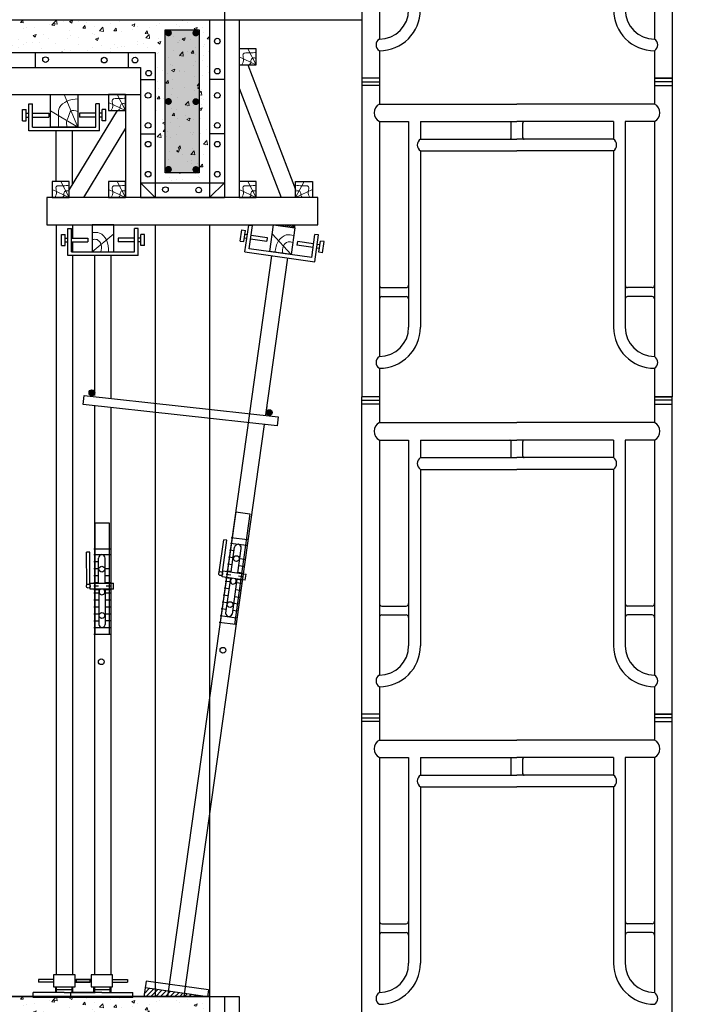
# Model space of a CAD drawing. Units: millimetres. Extents: x -532625 to 1244034, y -269362 to 363846.
# Drawn here: x 177543 to 180068, y -100478 to -96848 of the extents above; entities that cross this region are included whole.
import ezdxf

# ---------------------------------------------------------------- set-up
doc = ezdxf.new("R2010")
doc.units = ezdxf.units.MM
doc.header["$MEASUREMENT"] = 0
doc.linetypes.add('TV-1', pattern=[2, 1, 1])
for name, color, linetype in [('4', 4, 'Continuous'), ('BAO', 3, 'Continuous'), ('dai', 5, 'Continuous'), ('may xd', 30, 'Continuous'), ('THEP', 3, 'Continuous')]:
    doc.layers.add(name, color=color, linetype=linetype)
doc.layers.add('THAY', color=9, linetype='Continuous', lineweight=15)
pattern_1 = [(50, (202337.31, -215717.25), (114.76163, -10.04034), [12, -132]), (355, (202337.31, -215717.25), (-22.20021, 120.35074), [9.6, -105.6]), (100.4514, (202346.87, -215718.08), (92.5615, 110.31033), [10.19843, -112.18274]), (46.1842, (202337.31, -215685.25), (170.75857, -26.48304), [18, -198]), (96.6356, (202351.54, -215687.45), (149.54603, 155.85886), [15.29765, -168.27408]), (351.1842, (202337.31, -215685.25), (149.5459, 155.85898), [14.4, -158.4]), (21, (202353.31, -215693.25), (95.50513, -64.41902), [12, -132]), (326, (202353.31, -215693.25), (38.93045, 116.02401), [9.6, -105.6]), (71.4514, (202361.27, -215698.62), (134.43562, 51.60488), [10.19843, -112.18274]), (37.5, (202337.31, -215717.248), (1.945577, 53.263017), [0, -104.32, 0, -107.2, 0, -106]), (7.5, (202337.31, -215717.25), (42.091126, 63.105874), [0, -61.12, 0, -101.92, 0, -40.4]), (327.5, (202301.63, -215717.248), (85.41159, -3.60878), [0, -40, 0, -124.8, 0, -165.6]), (317.5, (202285.63, -215717.25), (93.309787, 16.016797), [0, -52, 0, -82.88, 0, -117.6])]

msp = doc.modelspace()

# ---------------------------------------------------------------- hatches: boundary and pattern name
at = {"layer": 'THAY'}
h = msp.add_hatch(dxfattribs=at)
h.set_pattern_fill('AR-CONC', color=256, scale=16, style=0)
h.set_pattern_definition([(50, (217493.41, -221603.62), (114.76163, -10.04034), [12, -132]), (355, (217493.41, -221603.62), (-22.20021, 120.35074), [9.6, -105.6]), (100.4514, (217502.98, -221604.45), (92.5615, 110.31033), [10.19843, -112.18274]), (46.1842, (217493.41, -221571.62), (170.75857, -26.48304), [18, -198]), (96.6356, (217507.64, -221573.82), (149.54603, 155.85886), [15.29765, -168.27408]), (351.1842, (217493.41, -221571.62), (149.5459, 155.85898), [14.4, -158.4]), (21, (217509.41, -221579.62), (95.50513, -64.41902), [12, -132]), (326, (217509.41, -221579.62), (38.93045, 116.02401), [9.6, -105.6]), (71.4514, (217517.37, -221584.98), (134.43562, 51.60488), [10.19843, -112.18274]), (37.5, (217493.414, -221603.616), (1.945577, 53.263017), [0, -104.32, 0, -107.2, 0, -106]), (7.5, (217493.414, -221603.616), (42.091126, 63.105874), [0, -61.12, 0, -101.92, 0, -40.4]), (327.5, (217457.734, -221603.616), (85.41159, -3.60878), [0, -40, 0, -124.8, 0, -165.6]), (317.5, (217441.734, -221603.62), (93.309787, 16.016797), [0, -52, 0, -82.88, 0, -117.6])])
h.paths.add_polyline_path([(175668.49174, -96848.73945), (175668.49174, -96968.73945), (178042.80888, -96968.73945), (178042.80888, -97448.73945), (178242.80888, -97448.73945), (178242.80888, -96848.73945)])
h.paths.add_polyline_path([(178079.48513, -96884.74257), (178079.48513, -97411.98359), (178204.65542, -97411.98359), (178204.65542, -96884.74257)], flags=16)
h.paths.add_polyline_path([(178085.21593, -96896.39804, -1), (178097.71593, -96896.39804, -1)], flags=0)
h.paths.add_polyline_path([(178085.21593, -97149.18605, -1), (178097.71593, -97149.18605, -1)], flags=0)
h.paths.add_polyline_path([(178186.16689, -96896.9679, -1), (178198.66689, -96896.9679, -1)], flags=0)
h.paths.add_polyline_path([(178085.21593, -97399.57193, -1), (178097.71593, -97399.57193, -1)], flags=0)
h.paths.add_polyline_path([(178186.16689, -97149.75591, -1), (178198.66689, -97149.75591, -1)], flags=0)
h.paths.add_polyline_path([(178186.16689, -97400.14179, -1), (178198.66689, -97400.14179, -1)], flags=0)
h = msp.add_hatch(dxfattribs=at)
h.set_pattern_fill('AR-CONC', color=256, scale=16, style=0)
h.set_pattern_definition(pattern_1)
h.paths.add_polyline_path([(173198.66689, -96896.9679, -1), (173186.16689, -96896.9679, -1)], flags=0)
h.paths.add_polyline_path([(173198.66689, -97149.75591, -1), (173186.16689, -97149.75591, -1)], flags=0)
h.paths.add_polyline_path([(173198.66689, -97400.14179, -1), (173186.16689, -97400.14179, -1)], flags=0)
h.paths.add_polyline_path([(173097.71593, -96896.39804, -1), (173085.21593, -96896.39804, -1)], flags=0)
h.paths.add_polyline_path([(173097.71593, -97149.18605, -1), (173085.21593, -97149.18605, -1)], flags=0)
h.paths.add_polyline_path([(173097.71593, -97399.57193, -1), (173085.21593, -97399.57193, -1)], flags=0)
h.paths.add_polyline_path([(178079.48513, -96884.74257), (178204.65542, -96884.74257), (178204.65542, -97411.98359), (178079.48513, -97411.98359)], flags=16)
h.paths.add_polyline_path([(178085.21593, -96896.39804, -1), (178097.71593, -96896.39804, -1)], flags=0)
h.paths.add_polyline_path([(178085.21593, -97149.18605, -1), (178097.71593, -97149.18605, -1)], flags=0)
h.paths.add_polyline_path([(178085.21593, -97399.57193, -1), (178097.71593, -97399.57193, -1)], flags=0)
h.paths.add_polyline_path([(178186.16689, -96896.9679, -1), (178198.66689, -96896.9679, -1)], flags=0)
h.paths.add_polyline_path([(178186.16689, -97149.75591, -1), (178198.66689, -97149.75591, -1)], flags=0)
h.paths.add_polyline_path([(178186.16689, -97400.14179, -1), (178198.66689, -97400.14179, -1)], flags=0)
edge = h.paths.add_edge_path()
edge.add_arc((173091.46593, -96896.39804), 6.25, 180, 360)
edge.add_arc((173091.46593, -96896.39804), 6.25, 0, 180)
h.paths.add_polyline_path([(173142.80888, -96884.74257), (173142.80888, -97411.98359), (173204.65542, -97411.98359), (173204.65542, -96884.74257)])
h = msp.add_hatch(dxfattribs=at)
h.set_pattern_fill('AR-CONC', color=256, scale=16, style=0)
h.set_pattern_definition(pattern_1)
h.paths.add_polyline_path([(178204.65542, -96884.74257), (178079.48513, -96884.74257), (178079.48513, -97411.98359), (178204.65542, -97411.98359)])
h = msp.add_hatch(dxfattribs=at)
h.set_pattern_fill('AR-CONC', color=256, scale=16, style=0)
h.set_pattern_definition([(50, (217493.41, -225203.62), (114.76163, -10.04034), [12, -132]), (355, (217493.41, -225203.62), (-22.20021, 120.35074), [9.6, -105.6]), (100.4514, (217502.98, -225204.45), (92.5615, 110.31033), [10.19843, -112.18274]), (46.1842, (217493.41, -225171.62), (170.75857, -26.48304), [18, -198]), (96.6356, (217507.64, -225173.82), (149.54603, 155.85886), [15.29765, -168.27408]), (351.1842, (217493.41, -225171.62), (149.5459, 155.85898), [14.4, -158.4]), (21, (217509.41, -225179.62), (95.50513, -64.41902), [12, -132]), (326, (217509.41, -225179.62), (38.93045, 116.02401), [9.6, -105.6]), (71.4514, (217517.37, -225184.98), (134.43562, 51.60488), [10.19843, -112.18274]), (37.5, (217493.414, -225203.616), (1.945577, 53.263017), [0, -104.32, 0, -107.2, 0, -106]), (7.5, (217493.414, -225203.616), (42.091126, 63.105874), [0, -61.12, 0, -101.92, 0, -40.4]), (327.5, (217457.734, -225203.616), (85.41159, -3.60878), [0, -40, 0, -124.8, 0, -165.6]), (317.5, (217441.734, -225203.62), (93.309787, 16.016797), [0, -52, 0, -82.88, 0, -117.6])])
h.paths.add_polyline_path([(175668.49174, -100448.73945), (175668.49174, -100568.73945), (178042.80888, -100568.73945), (178042.80888, -101048.73945), (178242.80888, -101048.73945), (178242.80888, -100448.73945)])
h.paths.add_polyline_path([(178079.48513, -100484.74257), (178079.48513, -101011.98359), (178204.65542, -101011.98359), (178204.65542, -100484.74257)], flags=16)
h.paths.add_polyline_path([(178085.21593, -100496.39804, -1), (178097.71593, -100496.39804, -1)], flags=0)
h.paths.add_polyline_path([(178085.21593, -100749.18605, -1), (178097.71593, -100749.18605, -1)], flags=0)
h.paths.add_polyline_path([(178186.16689, -100496.9679, -1), (178198.66689, -100496.9679, -1)], flags=0)
h.paths.add_polyline_path([(178085.21593, -100999.57193, -1), (178097.71593, -100999.57193, -1)], flags=0)
h.paths.add_polyline_path([(178186.16689, -100749.75591, -1), (178198.66689, -100749.75591, -1)], flags=0)
h.paths.add_polyline_path([(178186.16689, -101000.14179, -1), (178198.66689, -101000.14179, -1)], flags=0)
at = {"layer": 'THEP'}
h = msp.add_hatch(dxfattribs=at)
h.set_pattern_fill('ANSI31', color=256, scale=50, style=0)
h.set_pattern_definition([(45, (191245.7013, -235198.0565), (-4.41941738, 4.41941738), [])])
h.paths.add_polyline_path([(178557.97662, -97603.73945), (178478.75517, -97603.73945), (178557.97662, -97614.8733)])
for points in [[(177819.81087, -98222.94101, 1), (177798.43218, -98222.94101, 1)], [(178474.18219, -98296.25233, 1), (178452.80351, -98296.25233, 1)]]:
    msp.add_hatch(color=256, dxfattribs=at).paths.add_polyline_path(points)
h = msp.add_hatch(dxfattribs=at)
h.set_pattern_fill('ANSI31', color=256, scale=100, style=0)
h.set_pattern_definition([(45, (187299.684, -228301.583), (-8.8388348, 8.8388348), [])])
h.paths.add_polyline_path([(178005.33727, -100417.42912), (178000.79029, -100449.78256), (178235.54393, -100449.78256)])

# ---------------------------------------------------------------- linework, layer by layer
at = {"layer": '4', "linetype": 'TV-1'}
msp.add_circle((245521.00956, -5491.8391), 148396.56254, dxfattribs=at)
at = {"layer": 'BAO', "const_width": 12.5}
for points in [[(178085.21593, -96896.39804, 1), (178097.71593, -96896.39804, 1)], [(178186.16689, -96896.9679, 1), (178198.66689, -96896.9679, 1)], [(178085.21593, -97149.18605, 1), (178097.71593, -97149.18605, 1)], [(178186.16689, -97149.75591, 1), (178198.66689, -97149.75591, 1)], [(178085.21593, -97399.57193, 1), (178097.71593, -97399.57193, 1)], [(178186.16689, -97400.14179, 1), (178198.66689, -97400.14179, 1)]]:
    msp.add_lwpolyline(points, format="xyb", close=True, dxfattribs=at)
at = {"layer": 'dai'}
msp.add_lwpolyline([(178079.48513, -96884.74257), (178204.65542, -96884.74257), (178204.65542, -97411.98359), (178079.48513, -97411.98359)], close=True, dxfattribs=at)
at = {"layer": 'may xd'}
for p, q in [((178297.80888, -95806.07171), (178297.80888, -96848.73945)), ((177612.47691, -100386.74282), (177612.47691, -100395.54974)), ((177667.52474, -100386.74282), (177612.47691, -100386.74282)), ((177667.52474, -100395.54974), (177612.47691, -100395.54974)), ((177746.78699, -100386.74282), (177801.83483, -100386.74282)), ((177746.78699, -100395.54974), (177801.83483, -100395.54974)), ((177751.02861, -100386.74282), (177751.02861, -100395.54974)), ((177806.07645, -100386.74282), (177751.02861, -100386.74282)), ((177806.07645, -100395.54974), (177751.02861, -100395.54974)), ((177801.83483, -100386.74282), (177801.83483, -100395.54974)), ((177885.3387, -100386.74282), (177940.38653, -100386.74282)), ((177885.3387, -100395.54974), (177940.38653, -100395.54974)), ((177940.38653, -100386.74282), (177940.38653, -100395.54974)), ((177707.15587, -100434.53186), (177592.66595, -100434.53186)), ((177592.66595, -100452.94771), (177592.66595, -100434.53186)), ((177676.04011, -100422.80845), (177736.04011, -100422.80845)), ((177707.15587, -100434.53186), (177821.64578, -100434.53186)), ((177845.70757, -100434.53186), (177731.21766, -100434.53186)), ((177731.21766, -100452.94771), (177731.21766, -100434.53186)), ((177814.59182, -100422.80845), (177874.59182, -100422.80845)), ((177845.70757, -100434.53186), (177960.19749, -100434.53186)), ((177960.19749, -100452.94771), (177960.19749, -100434.53186)), ((177821.64578, -100452.94771), (177592.66595, -100452.94771)), ((177960.19749, -100452.94771), (177731.21766, -100452.94771)), ((177821.64578, -100452.94771), (177821.64578, -100448.73945))]:
    msp.add_line(p, q, dxfattribs=at)
for points in [[(177667.52474, -100413.16357), (177746.78699, -100413.16357), (177746.78699, -100369.12899), (177667.52474, -100369.12899)], [(177806.07645, -100413.16357), (177885.3387, -100413.16357), (177885.3387, -100369.12899), (177806.07645, -100369.12899)]]:
    msp.add_lwpolyline(points, close=True, dxfattribs=at)
at = {"layer": 'THAY'}
for p, q in [((178415.04169, -97014.30242), (178352.80888, -96984.78714)), ((178415.04169, -97014.30242), (178383.92528, -96955.27187)), ((177756.89493, -97243.73945), (177706.89493, -97123.73945)), ((177932.80888, -97182.77), (177901.69247, -97123.73945)), ((177932.80888, -97182.77), (177870.57606, -97153.25473)), ((177756.89493, -97243.73945), (177656.89493, -97183.73945)), ((177725.33683, -97503.73945), (177694.22043, -97444.70891)), ((177932.80888, -97503.73945), (177901.69247, -97444.70891)), ((178415.04169, -97503.73945), (178383.92528, -97444.70891)), ((178560.28092, -97503.73945), (178591.39733, -97444.70891)), ((177725.33683, -97503.73945), (177663.10402, -97474.22418)), ((177932.80888, -97503.73945), (177870.57606, -97474.22418)), ((178415.04169, -97503.73945), (178352.80888, -97474.22418)), ((178560.28092, -97503.73945), (178622.51373, -97474.22418)), ((177809.81087, -97703.73945), (177889.81087, -97637.14179)), ((178544.05931, -97713.90011), (178474.10646, -97636.81672))]:
    msp.add_line(p, q, dxfattribs=at)
for points in [[(178415.04169, -96968.15949), (178391.89589, -96970.39281), (178366.82548, -96974.35999), (178368.15591, -96992.06581), (178362.6893, -97014.30242)], [(178415.04169, -96990.30757), (178401.99826, -96989.55789), (178395.4939, -96997.985), (178395.6244, -97005.09334), (178388.69662, -97014.30242)], [(177756.89493, -97139.27737), (177717.18325, -97148.43142), (177689.54616, -97172.00978), (177685.36566, -97195.69021), (177686.06206, -97235.38688), (177685.36566, -97243.73945)], [(177932.80888, -97136.62707), (177909.66308, -97138.86039), (177884.59267, -97142.82757), (177885.92309, -97160.53339), (177880.45648, -97182.77)], [(177932.80888, -97158.77515), (177919.76545, -97158.02547), (177913.26108, -97166.45258), (177913.39158, -97173.56092), (177906.46381, -97182.77)], [(177756.89493, -97186.63582), (177731.89493, -97183.73945), (177721.60793, -97208.22613), (177716.50554, -97219.50582), (177718.12172, -97243.73945)], [(177725.33683, -97457.59653), (177702.19103, -97459.82984), (177677.12063, -97463.79703), (177678.45105, -97481.50285), (177672.98444, -97503.73945)], [(177932.80888, -97457.59653), (177909.66308, -97459.82984), (177884.59267, -97463.79703), (177885.92309, -97481.50285), (177880.45648, -97503.73945)], [(178415.04169, -97457.59653), (178391.89589, -97459.82984), (178366.82548, -97463.79703), (178368.15591, -97481.50285), (178362.6893, -97503.73945)], [(178560.28092, -97457.59653), (178583.42672, -97459.82984), (178608.49713, -97463.79703), (178607.1667, -97481.50285), (178612.63331, -97503.73945)], [(177725.33683, -97479.7446), (177712.2934, -97478.99492), (177705.78904, -97487.42204), (177705.91954, -97494.53038), (177698.99177, -97503.73945)], [(177932.80888, -97479.7446), (177919.76545, -97478.99492), (177913.26108, -97487.42204), (177913.39158, -97494.53038), (177906.46381, -97503.73945)], [(178415.04169, -97479.7446), (178401.99826, -97478.99492), (178395.4939, -97487.42204), (178395.6244, -97494.53038), (178388.69662, -97503.73945)], [(178560.28092, -97479.7446), (178573.32435, -97478.99492), (178579.82871, -97487.42204), (178579.69821, -97494.53038), (178586.62599, -97503.73945)], [(177809.81087, -97632.86577), (177837.62745, -97634.198), (177862.69435, -97659.7155), (177870.66245, -97703.73945)], [(178553.92302, -97643.71616), (178526.19173, -97641.16411), (178497.81743, -97662.94464), (178483.79993, -97705.43121)], [(177809.81087, -97658.5191), (177827.89601, -97658.5266), (177842.61128, -97676.43407), (177841.93508, -97703.73945)], [(178550.35276, -97669.11983), (178532.44258, -97666.6103), (178515.37828, -97682.29552), (178512.24773, -97709.42928)]]:
    msp.add_spline(points, degree=3, dxfattribs=at)
at = {"layer": 'THEP'}
for p, q in [((178804.56378, -95892.74321), (178804.56378, -98237.51505)), ((179949.09447, -95892.74321), (179949.09447, -98237.51505)), ((178869.34853, -96052.69127), (178869.34853, -96919.02577)), ((179884.30972, -96052.69127), (179884.30972, -96919.02577)), ((173142.80888, -96848.73945), (178352.80888, -96848.73945)), ((178242.80888, -96848.73945), (178242.80888, -97503.73945)), ((178297.80888, -96848.73945), (178297.80888, -97503.73945)), ((178352.80888, -96848.73945), (178352.80888, -97503.73945)), ((178352.80888, -96848.73945), (178804.56378, -96848.73945)), ((173242.80888, -96968.73945), (178042.80888, -96968.73945)), ((177599.29737, -96968.73945), (177599.29737, -97023.73945)), ((177942.80888, -96968.73945), (177942.80888, -97023.73945)), ((178042.80888, -96968.73945), (178042.80888, -97503.73945)), ((178869.34853, -96962.21561), (178869.34853, -97158.57622)), ((179884.30972, -96962.21561), (179884.30972, -97158.57622)), ((173297.80888, -97023.73945), (177987.80888, -97023.73945)), ((177987.80888, -97023.73945), (177987.80888, -97503.73945)), ((178383.92528, -97014.30242), (178560.28092, -97474.22418)), ((178869.34853, -97063.41293), (178804.56378, -97063.41293)), ((178869.34853, -97063.41293), (178804.56378, -97063.41293)), ((178869.34853, -97063.41293), (178869.34853, -97158.57622)), ((179949.09447, -97063.41293), (179884.30972, -97063.41293)), ((179884.30972, -97063.41293), (179949.09447, -97063.41293)), ((179884.30972, -97063.41293), (179884.30972, -97158.57622)), ((177987.80888, -97068.73945), (178042.80888, -97068.73945)), ((178297.80888, -97068.73945), (178242.80888, -97068.73945)), ((178804.56378, -97076.51453), (178869.34853, -97076.51453)), ((178869.34853, -97090.81788), (178804.56378, -97090.81788)), ((179949.09447, -97076.51453), (179884.30972, -97076.51453)), ((179884.30972, -97090.81788), (179949.09447, -97090.81788)), ((173297.80888, -97123.73945), (177987.80888, -97123.73945)), ((177932.80888, -97123.73945), (177932.80888, -97503.73945)), ((178352.80888, -97100.73764), (178507.33873, -97503.73945)), ((177576.81781, -97257.4266), (177576.81781, -97157.77423)), ((177576.81781, -97157.77423), (177590.50496, -97157.77423)), ((177576.81781, -97257.4266), (177576.81781, -97157.77423)), ((177576.81781, -97157.77423), (177590.50496, -97157.77423)), ((177590.50496, -97243.73945), (177590.50496, -97157.77423)), ((177590.50496, -97243.73945), (177590.50496, -97157.77423)), ((177823.2849, -97243.73945), (177823.2849, -97157.77423)), ((177836.97205, -97157.77423), (177823.2849, -97157.77423)), ((177823.2849, -97243.73945), (177823.2849, -97157.77423)), ((177836.97205, -97157.77423), (177823.2849, -97157.77423)), ((177836.97205, -97257.4266), (177836.97205, -97157.77423)), ((177836.97205, -97257.4266), (177836.97205, -97157.77423)), ((178869.34853, -97158.57622), (179376.82912, -97158.57622)), ((179884.30972, -97158.57622), (179376.82912, -97158.57622)), ((177553.54966, -97179.04404), (177567.23681, -97179.04404)), ((177553.54966, -97220.46964), (177553.54966, -97179.04404)), ((177553.54966, -97179.04404), (177567.23681, -97179.04404)), ((177553.54966, -97220.46964), (177553.54966, -97179.04404)), ((177567.23681, -97220.46964), (177567.23681, -97179.04404)), ((177567.23681, -97220.46964), (177567.23681, -97179.04404)), ((177567.23681, -97192.91327), (177576.81781, -97192.91327)), ((177567.23681, -97192.91327), (177576.81781, -97192.91327)), ((177567.23681, -97206.60041), (177576.81781, -97206.60041)), ((177567.23681, -97206.60041), (177576.81781, -97206.60041)), ((177590.50496, -97192.91327), (177650.6938, -97192.91327)), ((177590.50496, -97192.91327), (177650.6938, -97192.91327)), ((177590.50496, -97206.60041), (177650.6938, -97206.60041)), ((177590.50496, -97206.60041), (177650.6938, -97206.60041)), ((177650.6938, -97192.91327), (177650.6938, -97206.60041)), ((177650.6938, -97192.91327), (177650.6938, -97206.60041)), ((177901.69247, -97182.77), (177725.33683, -97474.22418)), ((177823.2849, -97192.91327), (177763.09606, -97192.91327)), ((177763.09606, -97192.91327), (177763.09606, -97206.60041)), ((177823.2849, -97192.91327), (177763.09606, -97192.91327)), ((177763.09606, -97192.91327), (177763.09606, -97206.60041)), ((177823.2849, -97206.60041), (177763.09606, -97206.60041)), ((177823.2849, -97206.60041), (177763.09606, -97206.60041)), ((177846.55305, -97192.91327), (177836.97205, -97192.91327)), ((177846.55305, -97192.91327), (177836.97205, -97192.91327)), ((177846.55305, -97206.60041), (177836.97205, -97206.60041)), ((177846.55305, -97206.60041), (177836.97205, -97206.60041)), ((177846.55305, -97220.46964), (177846.55305, -97179.04404)), ((177846.55305, -97220.46964), (177846.55305, -97179.04404)), ((177860.24019, -97179.04404), (177846.55305, -97179.04404)), ((177860.24019, -97220.46964), (177860.24019, -97179.04404)), ((177553.54966, -97220.46964), (177567.23681, -97220.46964)), ((177553.54966, -97220.46964), (177567.23681, -97220.46964)), ((177590.50496, -97243.73945), (177823.2849, -97243.73945)), ((177590.50496, -97243.73945), (177823.2849, -97243.73945)), ((177860.24019, -97220.46964), (177846.55305, -97220.46964)), ((178869.34853, -97223.36098), (178869.34853, -98089.69549)), ((178869.34853, -97223.36098), (178977.32313, -97223.36098)), ((178977.32313, -97223.36098), (178977.32313, -97981.72089)), ((179020.51296, -97223.36098), (179020.51296, -97288.14574)), ((179020.51296, -97223.36098), (179376.82912, -97223.36098)), ((179355.23421, -97283.12049), (179355.23421, -97228.38622)), ((179733.14529, -97223.36098), (179376.82912, -97223.36098)), ((179398.42404, -97283.12049), (179398.42404, -97228.38622)), ((179733.14529, -97223.36098), (179733.14529, -97288.14574)), ((179776.33512, -97223.36098), (179776.33512, -97981.72089)), ((179884.30972, -97223.36098), (179776.33512, -97223.36098)), ((179884.30972, -97223.36098), (179884.30972, -98089.69549)), ((177836.97205, -97257.4266), (177576.81781, -97257.4266)), ((177836.97205, -97257.4266), (177576.81781, -97257.4266)), ((177677.317, -97444.70891), (177677.317, -97257.4266)), ((177737.317, -97454.42515), (177737.317, -97257.4266)), ((177932.80888, -97247.24417), (177777.60647, -97503.73945)), ((177987.80888, -97268.73945), (178042.80888, -97268.73945)), ((178297.80888, -97268.73945), (178242.80888, -97268.73945)), ((179020.51296, -97288.14574), (179376.82912, -97288.14574)), ((179733.14529, -97288.14574), (179376.82912, -97288.14574)), ((179020.51296, -97331.33558), (179020.51296, -97981.72089)), ((179020.51296, -97331.33558), (179376.82912, -97331.33558)), ((179733.14529, -97331.33558), (179376.82912, -97331.33558)), ((179733.14529, -97331.33558), (179733.14529, -97981.72089)), ((177987.80888, -97448.73945), (178297.80888, -97448.73945)), ((177987.80888, -97448.73945), (178042.80888, -97503.73945)), ((178297.80888, -97448.73945), (178242.80888, -97503.73945)), ((177987.80888, -97503.73945), (178297.80888, -97503.73945)), ((177677.47314, -97603.73945), (177677.47314, -100369.12899)), ((177737.03, -97603.73945), (177737.03, -97652.91327)), ((178042.80888, -97603.73945), (178042.80888, -100448.73945)), ((178242.80888, -97603.73945), (178242.80888, -100448.73945)), ((178373.73248, -97703.78389), (178387.60141, -97605.10133)), ((178387.60141, -97605.10133), (178401.15536, -97607.00621)), ((178389.19131, -97692.13483), (178401.15536, -97607.00621)), ((178557.97662, -97614.8733), (178557.97662, -97603.73945)), ((177696.46561, -97639.04404), (177710.15275, -97639.04404)), ((177696.46561, -97680.46964), (177696.46561, -97639.04404)), ((177710.15275, -97680.46964), (177710.15275, -97639.04404)), ((177719.73376, -97717.4266), (177719.73376, -97617.77423)), ((177719.73376, -97617.77423), (177733.4209, -97617.77423)), ((177733.4209, -97703.73945), (177733.4209, -97617.77423)), ((177966.20084, -97703.73945), (177966.20084, -97617.77423)), ((177979.88799, -97617.77423), (177966.20084, -97617.77423)), ((177979.88799, -97717.4266), (177979.88799, -97617.77423)), ((177989.46899, -97680.46964), (177989.46899, -97639.04404)), ((178003.15614, -97639.04404), (177989.46899, -97639.04404)), ((178003.15614, -97680.46964), (178003.15614, -97639.04404)), ((178355.83419, -97663.9483), (178361.59952, -97622.92585)), ((178361.59952, -97622.92585), (178375.15347, -97624.83073)), ((178369.38814, -97665.85318), (178375.15347, -97624.83073)), ((178373.22324, -97638.56498), (178382.71101, -97639.8984)), ((178396.26495, -97641.80328), (178455.86804, -97650.17995)), ((178619.70585, -97724.53154), (178631.6699, -97639.40292)), ((178631.35492, -97739.99036), (178645.22384, -97641.3078)), ((178645.22384, -97641.3078), (178631.6699, -97639.40292)), ((177696.46561, -97680.46964), (177710.15275, -97680.46964)), ((177710.15275, -97652.91327), (177719.73376, -97652.91327)), ((177710.15275, -97666.60041), (177719.73376, -97666.60041)), ((177733.4209, -97652.91327), (177793.60974, -97652.91327)), ((177733.4209, -97666.60041), (177793.60974, -97666.60041)), ((177737.03, -97666.60041), (177737.03, -97703.73945)), ((177793.60974, -97652.91327), (177793.60974, -97666.60041)), ((177966.20084, -97652.91327), (177906.012, -97652.91327)), ((177906.012, -97652.91327), (177906.012, -97666.60041)), ((177966.20084, -97666.60041), (177906.012, -97666.60041)), ((177989.46899, -97652.91327), (177979.88799, -97652.91327)), ((177989.46899, -97666.60041), (177979.88799, -97666.60041)), ((178003.15614, -97680.46964), (177989.46899, -97680.46964)), ((178355.83419, -97663.9483), (178369.38814, -97665.85318)), ((178371.31836, -97652.11893), (178380.80612, -97653.45234)), ((178394.36007, -97655.35723), (178453.96316, -97663.73389)), ((178455.86804, -97650.17995), (178453.96316, -97663.73389)), ((178567.1764, -97665.82332), (178565.27152, -97679.37726)), ((178624.87461, -97687.75393), (178565.27152, -97679.37726)), ((178626.77949, -97674.19999), (178567.1764, -97665.82332)), ((178649.8212, -97677.43829), (178640.33344, -97676.10487)), ((178645.98609, -97704.72649), (178651.75142, -97663.70403)), ((178665.30536, -97665.60892), (178651.75142, -97663.70403)), ((178659.54003, -97706.63137), (178665.30536, -97665.60892)), ((177733.4209, -97703.73945), (177966.20084, -97703.73945)), ((178373.73248, -97703.78389), (178631.35492, -97739.99036)), ((178619.70585, -97724.53154), (178389.19131, -97692.13483)), ((178647.91631, -97690.99223), (178638.42855, -97689.65882)), ((178659.54003, -97706.63137), (178645.98609, -97704.72649)), ((177979.88799, -97717.4266), (177719.73376, -97717.4266)), ((177737.03, -97717.4266), (177737.03, -100369.12899)), ((177819.81087, -98233.63035), (177819.81087, -97717.4266)), ((177879.81087, -98243.82837), (177879.81087, -97717.4266)), ((178391.20399, -98298.55143), (178472.83566, -97717.71194)), ((178450.89594, -98304.93893), (178532.25174, -97726.06232)), ((178878.08971, -97835.62632), (178968.58195, -97835.62632)), ((179875.56854, -97835.62632), (179785.0763, -97835.62632)), ((178878.08971, -97868.0187), (178968.58195, -97868.0187)), ((179875.56854, -97868.0187), (179785.0763, -97868.0187)), ((178869.34853, -98132.88532), (178869.34853, -98237.51505)), ((179884.30972, -98132.88532), (179884.30972, -98237.51505)), ((178804.56378, -111420.8241), (178804.56378, -98237.51505)), ((178869.34853, -98237.51505), (178804.56378, -98237.51505)), ((178869.34853, -98237.51505), (178804.56378, -98237.51505)), ((178804.56378, -98250.61665), (178869.34853, -98250.61665)), ((178869.34853, -98237.51505), (178869.34853, -98332.67835)), ((179949.09447, -98237.51505), (179884.30972, -98237.51505)), ((179884.30972, -98237.51505), (179949.09447, -98237.51505)), ((179884.30972, -98237.51505), (179884.30972, -98332.67835)), ((179949.09447, -98250.61665), (179884.30972, -98250.61665)), ((179949.09447, -111420.8241), (179949.09447, -98237.51505)), ((179949.09447, -111420.8241), (179949.09447, -98237.51505)), ((179949.09447, -111420.8241), (179949.09447, -98237.51505)), ((177819.81087, -100369.12899), (177819.81087, -98271.1511)), ((177879.81087, -100369.12899), (177879.81087, -98277.57156)), ((178450.89594, -98304.93893), (178455.51299, -98272.08691)), ((178869.34853, -98264.92), (178804.56378, -98264.92)), ((179884.30972, -98264.92), (179949.09447, -98264.92)), ((178089.01477, -100448.73945), (178391.02338, -98299.83651)), ((178869.34853, -98332.67835), (179376.82912, -98332.67835)), ((179884.30972, -98332.67835), (179376.82912, -98332.67835)), ((179949.09447, -98560.58461), (179949.09447, -98305.6454)), ((178149.60443, -100448.73945), (178446.02598, -98339.59053)), ((178869.34853, -98397.46311), (178869.34853, -99263.79761)), ((178869.34853, -98397.46311), (178977.32313, -98397.46311)), ((178977.32313, -98397.46311), (178977.32313, -99155.82302)), ((179020.51296, -98397.46311), (179020.51296, -98462.24786)), ((179020.51296, -98397.46311), (179376.82912, -98397.46311)), ((179355.23421, -98457.22262), (179355.23421, -98402.48835)), ((179733.14529, -98397.46311), (179376.82912, -98397.46311)), ((179398.42404, -98457.22262), (179398.42404, -98402.48835)), ((179733.14529, -98397.46311), (179733.14529, -98462.24786)), ((179776.33512, -98397.46311), (179776.33512, -99155.82302)), ((179884.30972, -98397.46311), (179776.33512, -98397.46311)), ((179884.30972, -98397.46311), (179884.30972, -99263.79761)), ((179020.51296, -98462.24786), (179376.82912, -98462.24786)), ((179733.14529, -98462.24786), (179376.82912, -98462.24786)), ((179020.51296, -98505.4377), (179020.51296, -99155.82302)), ((179020.51296, -98505.4377), (179376.82912, -98505.4377)), ((179733.14529, -98505.4377), (179376.82912, -98505.4377)), ((179733.14529, -98505.4377), (179733.14529, -99155.82302)), ((178340.17775, -98661.62198), (178282.77763, -99070.04511)), ((178392.08055, -98668.91644), (178334.68042, -99077.33957)), ((178340.17775, -98661.62198), (178392.08055, -98668.91644)), ((177819.81087, -98702.25582), (177872.22374, -98702.25582)), ((177819.81087, -98702.25582), (177819.81087, -99114.69275)), ((177872.22374, -98702.25582), (177872.22374, -99114.69275)), ((178278.73408, -98884.68168), (178295.32336, -98764.76986)), ((178290.25838, -98886.27717), (178306.84782, -98766.36422)), ((178306.84782, -98766.36422), (178295.32336, -98764.76986)), ((178323.04633, -98756.26053), (178382.46241, -98764.61091)), ((177816.01731, -98798.35758), (177876.01731, -98798.35758)), ((178316.33673, -98802.75078), (178333.87293, -98805.17684)), ((178320.12563, -98777.0424), (178379.54171, -98785.39278)), ((178322.84658, -98883.27755), (178335.60406, -98792.50338)), ((178347.27978, -98886.71142), (178359.91465, -98796.80961)), ((177801.38261, -98810.61734), (177789.74841, -98810.64239)), ((177790.00907, -98931.69602), (177789.74841, -98810.64239)), ((177801.64328, -98931.67211), (177801.38261, -98810.61734)), ((177816.01731, -98819.34368), (177876.01731, -98819.34368)), ((177833.49686, -98924.16628), (177833.49686, -98832.50001)), ((177858.17017, -98924.16628), (177858.17017, -98833.38096)), ((178312.82104, -98828.16317), (178330.35723, -98830.58923)), ((178354.58042, -98833.9404), (178372.11661, -98836.36646)), ((177815.84321, -98845.32919), (177833.54638, -98845.29107)), ((177815.89845, -98870.98356), (177833.60162, -98870.94544)), ((177858.05546, -98870.89278), (177875.75864, -98870.85466)), ((178309.30535, -98853.57556), (178326.84154, -98856.00162)), ((178351.06472, -98859.35279), (178368.60092, -98861.77885)), ((177815.95369, -98896.63792), (177833.65687, -98896.5998)), ((177858.1107, -98896.54715), (177875.81388, -98896.50903)), ((178289.3431, -98902.10573), (178292.53965, -98879.36104)), ((178374.55959, -98914.10902), (178289.3431, -98902.10573)), ((178292.53965, -98879.36104), (178377.75985, -98891.33796)), ((178320.2285, -98906.83202), (178302.20848, -99035.05112)), ((178302.27396, -98904.40034), (178319.81015, -98906.82639)), ((178304.0318, -98891.69414), (178321.568, -98894.1202)), ((178305.78965, -98878.98795), (178323.32585, -98881.41401)), ((178344.03334, -98910.17757), (178325.91449, -99039.09985)), ((178344.03334, -98910.17757), (178361.56953, -98912.60362)), ((178347.54903, -98884.76518), (178365.08522, -98887.19124)), ((178349.21717, -98897.94534), (178363.32738, -98899.89743)), ((178374.55959, -98914.10902), (178377.75985, -98891.33796)), ((177802.9398, -98947.474), (177802.9398, -98924.50579)), ((177802.9398, -98924.50579), (177888.99751, -98924.50579)), ((177888.99751, -98947.50063), (177802.9398, -98947.474)), ((177816.00893, -98922.29229), (177833.71211, -98922.25417)), ((177816.03655, -98935.11947), (177833.73973, -98935.08135)), ((177816.06417, -98947.94666), (177833.76735, -98947.90854)), ((177834.18241, -98947.85588), (177834.18241, -99077.33507)), ((177858.16594, -98922.20151), (177875.86912, -98922.16339)), ((177858.22119, -98947.85588), (177875.92436, -98947.81776)), ((177858.22119, -98947.85588), (177858.22119, -99078.04516)), ((177861.65218, -98935.02125), (177875.89674, -98934.99058)), ((177888.99751, -98947.50063), (177888.99751, -98924.50579)), ((178296.87191, -98942.50114), (178314.53661, -98944.94498)), ((178300.51611, -98917.10653), (178318.05231, -98919.53259)), ((178338.75979, -98948.29615), (178356.29599, -98950.72221)), ((178342.27549, -98922.88376), (178359.81168, -98925.30982)), ((177816.01731, -98986.42849), (177833.85021, -98986.39009)), ((177816.09179, -98960.77384), (177833.79497, -98960.73572)), ((177858.24881, -98960.68306), (177875.95198, -98960.64494)), ((177858.30405, -98986.33743), (177876.00722, -98986.29931)), ((178293.3015, -98967.90596), (178311.02092, -98970.35737)), ((178335.2441, -98973.70854), (178352.7803, -98976.13459)), ((177816.01731, -99012.08297), (177833.90545, -99012.04445)), ((177858.35929, -99011.9918), (177876.06247, -99011.95368)), ((178286.16067, -99018.7156), (178303.98953, -99021.18214)), ((178289.73109, -98993.31078), (178307.50523, -98995.76975)), ((178331.72841, -98999.12093), (178349.2646, -99001.54698)), ((178878.08971, -99009.72845), (178968.58195, -99009.72845)), ((179875.56854, -99009.72845), (179785.0763, -99009.72845)), ((177816.01731, -99037.73746), (177833.96069, -99037.69882)), ((177858.41453, -99037.64616), (177876.11771, -99037.60804)), ((178282.59026, -99044.12042), (178342.23322, -99052.37176)), ((178328.21271, -99024.53331), (178345.74891, -99026.95937)), ((178878.08971, -99042.12083), (178968.58195, -99042.12083)), ((179875.56854, -99042.12083), (179785.0763, -99042.12083)), ((177816.01731, -99063.39194), (177834.01594, -99063.35319)), ((177816.01731, -99089.04643), (177876.22819, -99088.91678)), ((177858.46977, -99063.30053), (177876.17295, -99063.26241)), ((178338.43706, -99077.86753), (178279.02098, -99069.51714)), ((177876.01731, -99114.69275), (177816.01731, -99114.69275)), ((179949.09447, -99377.04012), (179949.09447, -99157.99537)), ((178869.34853, -99306.98745), (178869.34853, -99503.34806)), ((179884.30972, -99306.98745), (179884.30972, -99503.34806)), ((178869.34853, -99408.18476), (178804.56378, -99408.18476)), ((178869.34853, -99408.18476), (178804.56378, -99408.18476)), ((178804.56378, -99421.28636), (178869.34853, -99421.28636)), ((178869.34853, -99408.18476), (178869.34853, -99503.34806)), ((179949.09447, -99408.18476), (179884.30972, -99408.18476)), ((179884.30972, -99408.18476), (179949.09447, -99408.18476)), ((179884.30972, -99408.18476), (179884.30972, -99503.34806)), ((179949.09447, -99421.28636), (179884.30972, -99421.28636)), ((178869.34853, -99435.58972), (178804.56378, -99435.58972)), ((179884.30972, -99435.58972), (179949.09447, -99435.58972)), ((179949.09447, -99731.25432), (179949.09447, -99476.31511)), ((178869.34853, -99503.34806), (179376.82912, -99503.34806)), ((179884.30972, -99503.34806), (179376.82912, -99503.34806)), ((178869.34853, -99568.13282), (178869.34853, -100434.46732)), ((178869.34853, -99568.13282), (178977.32313, -99568.13282)), ((178977.32313, -99568.13282), (178977.32313, -100326.49273)), ((179020.51296, -99568.13282), (179020.51296, -99632.91758)), ((179020.51296, -99568.13282), (179376.82912, -99568.13282)), ((179733.14529, -99568.13282), (179376.82912, -99568.13282)), ((179733.14529, -99568.13282), (179733.14529, -99632.91758)), ((179776.33512, -99568.13282), (179776.33512, -100326.49273)), ((179884.30972, -99568.13282), (179776.33512, -99568.13282)), ((179884.30972, -99568.13282), (179884.30972, -100434.46732)), ((179355.23421, -99627.89233), (179355.23421, -99573.15806)), ((179398.42404, -99627.89233), (179398.42404, -99573.15806)), ((179020.51296, -99632.91758), (179376.82912, -99632.91758)), ((179733.14529, -99632.91758), (179376.82912, -99632.91758)), ((179020.51296, -99676.10741), (179020.51296, -100326.49273)), ((179020.51296, -99676.10741), (179376.82912, -99676.10741)), ((179733.14529, -99676.10741), (179376.82912, -99676.10741)), ((179733.14529, -99676.10741), (179733.14529, -100326.49273)), ((179949.09447, -100808.72241), (179949.09447, -99739.08129)), ((179949.09447, -100825.1897), (179949.09447, -99755.54857)), ((178878.08971, -100180.39816), (178968.58195, -100180.39816)), ((179875.56854, -100180.39816), (179785.0763, -100180.39816)), ((178878.08971, -100212.79054), (178968.58195, -100212.79054)), ((179875.56854, -100212.79054), (179785.0763, -100212.79054)), ((178008.88722, -100392.16995), (178000.79029, -100449.78256)), ((178239.09388, -100424.52338), (178008.88722, -100392.16995)), ((177676.22518, -100413.16357), (177676.22518, -100434.53186)), ((177676.40271, -100413.16357), (177676.40271, -100434.53186)), ((177676.40271, -100434.53186), (177676.40271, -100413.16357)), ((177677.47314, -100413.16357), (177677.47314, -100434.53186)), ((177735.95957, -100413.16357), (177735.95957, -100434.53186)), ((177736.22518, -100413.16357), (177736.22518, -100434.53186)), ((177736.40271, -100434.53186), (177736.40271, -100413.16357)), ((177737.03, -100413.16357), (177737.03, -100434.53186)), ((177814.77689, -100413.16357), (177814.77689, -100434.53186)), ((177815.39755, -100413.16357), (177815.39755, -100434.53186)), ((177818.74044, -100434.53186), (177818.74044, -100413.16357)), ((177819.81087, -100434.53186), (177819.81087, -100413.16357)), ((177874.77689, -100413.16357), (177874.77689, -100434.53186)), ((177874.95441, -100413.16357), (177874.95441, -100434.53186)), ((177878.74044, -100434.53186), (177878.74044, -100413.16357)), ((177879.81087, -100434.53186), (177879.81087, -100413.16357)), ((178235.54393, -100449.78256), (178005.33727, -100417.42912)), ((178239.09388, -100424.52338), (178235.54393, -100449.78256)), ((173142.80888, -100448.73945), (178352.80888, -100448.73945)), ((178242.80888, -100448.73945), (173142.80888, -100448.73945)), ((178242.80888, -100448.73945), (178242.80888, -101103.73945)), ((178297.80888, -100448.73945), (178297.80888, -101103.73945)), ((178352.80888, -100448.73945), (178352.80888, -101103.73945))]:
    msp.add_line(p, q, dxfattribs=at)
for points in [[(178415.04169, -96955.27187), (178352.80888, -96955.27187), (178352.80888, -97014.30242), (178415.04169, -97014.30242)], [(177756.89493, -97243.73945), (177656.89493, -97243.73945), (177656.89493, -97123.73945), (177756.89493, -97123.73945)], [(177932.80888, -97123.73945), (177870.57606, -97123.73945), (177870.57606, -97182.77), (177932.80888, -97182.77)], [(177725.33683, -97444.70891), (177663.10402, -97444.70891), (177663.10402, -97503.73945), (177725.33683, -97503.73945)], [(177932.80888, -97444.70891), (177870.57606, -97444.70891), (177870.57606, -97503.73945), (177932.80888, -97503.73945)], [(178415.04169, -97444.70891), (178352.80888, -97444.70891), (178352.80888, -97503.73945), (178415.04169, -97503.73945)], [(178560.28092, -97444.70891), (178622.51373, -97444.70891), (178622.51373, -97503.73945), (178560.28092, -97503.73945)], [(177642.80888, -97603.73945), (178642.80888, -97603.73945), (178642.80888, -97503.73945), (177642.80888, -97503.73945)], [(177809.81087, -97703.73945), (177889.81087, -97703.73945), (177889.81087, -97603.73945), (177809.81087, -97603.73945)], [(178544.05931, -97713.90011), (178464.83786, -97702.76626), (178478.75517, -97603.73945), (178557.97662, -97614.8733)], [(177780.41059, -98233.19177), (178496.44873, -98311.34305), (178492.87882, -98344.70424), (177776.84068, -98266.55295)]]:
    msp.add_lwpolyline(points, close=True, dxfattribs=at)
for centre, radius in [((178271.51602, -96926.66108), 10.3679), ((177638.18956, -96995.00428), 10.3679), ((177854.47412, -96996.76191), 10.3679), ((177968.16063, -96996.63496), 10.3679), ((178271.51602, -97037.4376), 10.3679), ((178018.2739, -97044.95595), 10.3679), ((178016.51602, -97126.66108), 10.3679), ((178271.51602, -97126.66108), 10.3679), ((178016.51602, -97237.4376), 10.3679), ((178271.51602, -97237.4376), 10.3679), ((178016.51602, -97306.66108), 10.3679), ((178271.51602, -97306.66108), 10.3679), ((178016.51602, -97417.4376), 10.3679), ((178271.51602, -97417.4376), 10.3679), ((178080.43054, -97474.28412), 10.3679), ((178202.95873, -97475.74178), 10.3679), ((177809.12153, -98222.94101), 10.68934), ((178463.49285, -98296.25233), 10.68934), ((178342.15218, -98834.5536), 10.68934), ((177845.83352, -98873.22969), 10.68934), ((178283.91208, -98889.69878), 7.20992), ((177795.83493, -98935.94365), 7.20992), ((178318.71422, -99003.96952), 10.68934), ((177846.2018, -99044.2588), 10.68934), ((178292.54054, -99172.43431), 10.68934), ((177843.7286, -99214.72677), 10.68934)]:
    msp.add_circle(centre, radius, dxfattribs=at)
for centre, radius, start, end in [((178869.34853, -96811.05118), 151.16443, 270, 0), ((178869.34853, -96811.05118), 107.97459, 270, 0), ((179884.30972, -96811.05118), 151.16443, 180, 270), ((179884.30972, -96811.05118), 107.97459, 180, 270), ((178882.26022, -96940.62069), 25.16053, 120.87537585, 239.12462415), ((179871.39803, -96940.62069), 25.16053, 300.87537585, 59.12462415), ((178887.22567, -97190.9686), 36.99809, 118.89401764, 241.10598236), ((179866.43258, -97190.9686), 36.99809, 298.89401764, 61.10598236), ((179349.79894, -97228.80663), 5.4515, 355.57713255, 87.34485523), ((179403.85931, -97228.80663), 5.4515, 92.65514477, 184.42286745), ((179035.74658, -97309.74066), 26.42733, 125.20014474, 234.79985526), ((179349.79894, -97282.70009), 5.4515, 272.65514477, 4.42286745), ((179403.85931, -97282.70009), 5.4515, 175.57713255, 267.34485523), ((179717.91166, -97309.74066), 26.42733, 305.20014474, 54.79985526), ((178878.81152, -97826.19087), 9.46303, 180.1634852, 265.62542176), ((178967.86014, -97826.19087), 9.46303, 274.37457824, 359.8365148), ((179785.79811, -97826.19087), 9.46303, 180.1634852, 265.62542176), ((179874.84673, -97826.19087), 9.46303, 274.37457824, 359.8365148), ((178878.81152, -97877.45416), 9.46303, 94.37457824, 179.8365148), ((178967.86014, -97877.45416), 9.46303, 0.1634852, 85.62542176), ((179785.79811, -97877.45416), 9.46303, 94.37457824, 179.8365148), ((179874.84673, -97877.45416), 9.46303, 0.1634852, 85.62542176), ((178869.34853, -97981.72089), 151.16443, 270, 0), ((178869.34853, -97981.72089), 107.97459, 270, 0), ((179884.30972, -97981.72089), 151.16443, 180, 270), ((179884.30972, -97981.72089), 107.97459, 180, 270), ((178882.26022, -98111.2904), 25.16053, 120.87537585, 239.12462415), ((179871.39803, -98111.2904), 25.16053, 300.87537585, 59.12462415), ((178887.22567, -98365.07073), 36.99809, 118.89401764, 241.10598236), ((179866.43258, -98365.07073), 36.99809, 298.89401764, 61.10598236), ((179349.79894, -98402.90875), 5.4515, 355.57713255, 87.34485523), ((179403.85931, -98402.90875), 5.4515, 92.65514477, 184.42286745), ((179035.74658, -98483.84278), 26.42733, 125.20014474, 234.79985526), ((179349.79894, -98456.80222), 5.4515, 272.65514477, 4.42286745), ((179403.85931, -98456.80222), 5.4515, 175.57713255, 267.34485523), ((179717.91166, -98483.84278), 26.42733, 305.20014474, 54.79985526), ((178349.32436, -98795.47799), 14.03906, 89.28231364, 167.76735253), ((178345.69929, -98795.22875), 14.30299, 353.65430814, 74.58889698), ((177847.49763, -98833.53619), 14.03906, 97.28231364, 175.76735253), ((177843.87315, -98833.79388), 14.30299, 1.65430814, 82.58889698), ((178330.66876, -98917.55891), 10.68934, 110.19274132, 54.05400881), ((177846.01396, -98957.02538), 10.68934, 118.19274132, 62.05400881), ((178878.81152, -99000.29299), 9.46303, 180.1634852, 265.62542176), ((178967.86014, -99000.29299), 9.46303, 274.37457824, 359.8365148), ((179785.79811, -99000.29299), 9.46303, 180.1634852, 265.62542176), ((179874.84673, -99000.29299), 9.46303, 274.37457824, 359.8365148), ((178316.20183, -99034.74876), 13.99662, 181.23779689, 255.02622644), ((178312.77584, -99034.27479), 13.99662, 269.22052369, 339.83466526), ((178878.81152, -99051.55628), 9.46303, 94.37457824, 179.8365148), ((178967.86014, -99051.55628), 9.46303, 0.1634852, 85.62542176), ((179785.79811, -99051.55628), 9.46303, 94.37457824, 179.8365148), ((179874.84673, -99051.55628), 9.46303, 0.1634852, 85.62542176), ((177847.9975, -99075.08816), 13.99662, 189.23779689, 263.02622644), ((177844.53888, -99075.0956), 13.99662, 277.22052369, 347.83466526), ((178869.34853, -99155.82302), 151.16443, 270, 0), ((178869.34853, -99155.82302), 107.97459, 270, 0), ((179884.30972, -99155.82302), 151.16443, 180, 270), ((179884.30972, -99155.82302), 107.97459, 180, 270), ((178882.26022, -99285.39253), 25.16053, 120.87537585, 239.12462415), ((179871.39803, -99285.39253), 25.16053, 300.87537585, 59.12462415), ((178887.22567, -99535.74044), 36.99809, 118.89401764, 241.10598236), ((179866.43258, -99535.74044), 36.99809, 298.89401764, 61.10598236), ((179349.79894, -99573.57846), 5.4515, 355.57713255, 87.34485523), ((179403.85931, -99573.57846), 5.4515, 92.65514477, 184.42286745), ((179035.74658, -99654.51249), 26.42733, 125.20014474, 234.79985526), ((179349.79894, -99627.47193), 5.4515, 272.65514477, 4.42286745), ((179403.85931, -99627.47193), 5.4515, 175.57713255, 267.34485523), ((179717.91166, -99654.51249), 26.42733, 305.20014474, 54.79985526), ((178878.81152, -100170.96271), 9.46303, 180.1634852, 265.62542176), ((178967.86014, -100170.96271), 9.46303, 274.37457824, 359.8365148), ((179785.79811, -100170.96271), 9.46303, 180.1634852, 265.62542176), ((179874.84673, -100170.96271), 9.46303, 274.37457824, 359.8365148), ((178878.81152, -100222.226), 9.46303, 94.37457824, 179.8365148), ((178967.86014, -100222.226), 9.46303, 0.1634852, 85.62542176), ((179785.79811, -100222.226), 9.46303, 94.37457824, 179.8365148), ((179874.84673, -100222.226), 9.46303, 0.1634852, 85.62542176), ((178869.34853, -100326.49273), 151.16443, 270, 0), ((178869.34853, -100326.49273), 107.97459, 270, 0), ((179884.30972, -100326.49273), 151.16443, 180, 270), ((179884.30972, -100326.49273), 107.97459, 180, 270), ((178882.26022, -100456.06224), 25.16053, 120.87537585, 239.12462415), ((179871.39803, -100456.06224), 25.16053, 300.87537585, 59.12462415)]:
    msp.add_arc(centre, radius, start, end, dxfattribs=at)

doc.saveas('drawing.dxf')
